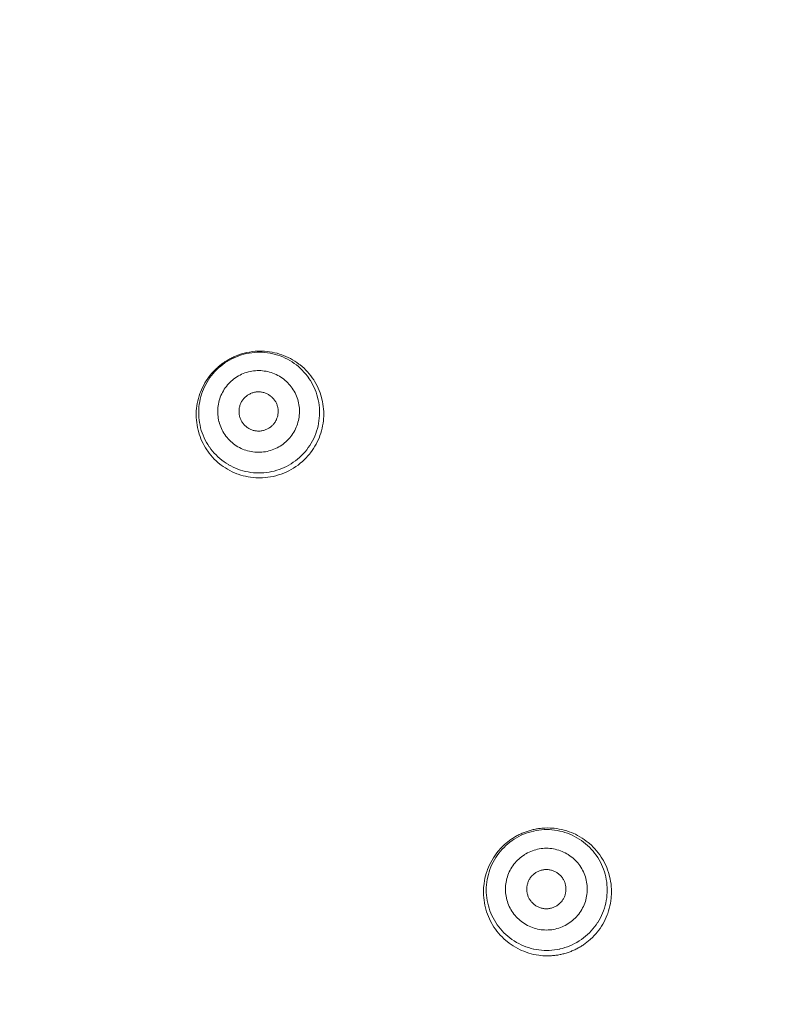
# Model space of a CAD drawing. Units: inches. Extents: x 78.4 to 172.3, y 39.6 to 135.7.
# Drawn here: x 92.9 to 97.8, y 123.1 to 129.4 of the extents above; entities that cross this region are included whole.
import ezdxf

# ---------------------------------------------------------------- set-up
doc = ezdxf.new("R2010")
doc.units = ezdxf.units.IN
doc.header["$MEASUREMENT"] = 0
doc.layers.add('Layer 1', color=7, linetype='Continuous')

msp = doc.modelspace()

# ---------------------------------------------------------------- linework, layer by layer
at = {"layer": 'Layer 1', "color": 250, "lineweight": 15, "true_color": 0x231f20}
for points in [[(94.6169, 126.5546), (94.6318, 126.5619), (94.6467, 126.5698), (94.6611, 126.5784), (94.6751, 126.5877), (94.6752, 126.5877), (94.689, 126.5977), (94.7021, 126.608), (94.7149, 126.6191), (94.7273, 126.6306), (94.7388, 126.6425), (94.7498, 126.6549), (94.7605, 126.6678), (94.7705, 126.6812), (94.78, 126.695), (94.7888, 126.7093), (94.7889, 126.7097), (94.7972, 126.7243), (94.8048, 126.7393), (94.8117, 126.7546), (94.8179, 126.7701), (94.8234, 126.7858), (94.8282, 126.8018), (94.8323, 126.8182), (94.8358, 126.8345), (94.8358, 126.8347), (94.8384, 126.8514), (94.8404, 126.8681), (94.8416, 126.8847), (94.8422, 126.9016), (94.842, 126.9181), (94.841, 126.9346), (94.8392, 126.9512), (94.837, 126.9679), (94.8337, 126.9842), (94.8299, 127.0006), (94.8299, 127.0011), (94.8253, 127.0171), (94.8201, 127.0332), (94.8141, 127.0487), (94.8075, 127.0638), (94.8003, 127.079), (94.7924, 127.0936), (94.7838, 127.1079), (94.7746, 127.122), (94.7745, 127.1224), (94.7645, 127.1358), (94.7541, 127.1491), (94.7431, 127.1617), (94.7317, 127.1739), (94.7199, 127.1854), (94.7075, 127.1965), (94.6945, 127.207), (94.6811, 127.217), (94.6672, 127.2264), (94.6529, 127.2352), (94.6527, 127.2354), (94.638, 127.2437), (94.6229, 127.2511), (94.6077, 127.2579), (94.5922, 127.2642), (94.5764, 127.2695), (94.5604, 127.2743), (94.5442, 127.2784), (94.5278, 127.2819), (94.5273, 127.2819), (94.5107, 127.2846), (94.494, 127.2865), (94.4773, 127.2877), (94.4606, 127.2883), (94.4441, 127.2879), (94.4274, 127.2871), (94.4107, 127.2853), (94.3941, 127.2829), (94.3776, 127.2797), (94.3611, 127.2757), (94.3609, 127.2757), (94.3447, 127.2712), (94.3287, 127.2659), (94.3132, 127.2598), (94.2978, 127.2533)], [(94.7455, 126.6044), (94.7569, 126.616), (94.7679, 126.628), (94.7784, 126.6404), (94.785, 126.6487), (94.7946, 126.6618), (94.8038, 126.6754), (94.8124, 126.6893), (94.8203, 126.7035), (94.8279, 126.7179), (94.8348, 126.7326), (94.841, 126.7476), (94.8446, 126.7572), (94.8499, 126.7725), (94.8544, 126.7882), (94.8585, 126.8039), (94.8618, 126.8197), (94.8646, 126.8358), (94.8666, 126.8518), (94.868, 126.8678), (94.8685, 126.878), (94.8689, 126.8941), (94.8687, 126.9103), (94.8678, 126.9264), (94.8661, 126.9426), (94.864, 126.9584), (94.8611, 126.9742), (94.8575, 126.9901), (94.8551, 126.9997), (94.8506, 127.0152), (94.8454, 127.0306), (94.8396, 127.0456), (94.8332, 127.0604), (94.8263, 127.0748), (94.8187, 127.0891), (94.8106, 127.1031), (94.8053, 127.1115), (94.7962, 127.125), (94.7867, 127.1379), (94.7765, 127.1506), (94.7662, 127.1627), (94.7552, 127.1744), (94.7435, 127.1858), (94.7316, 127.1965), (94.719, 127.207), (94.7112, 127.213), (94.6982, 127.2226), (94.6846, 127.2316), (94.6708, 127.24), (94.6566, 127.248), (94.6422, 127.2552), (94.6275, 127.2619), (94.6125, 127.2681), (94.6029, 127.2717), (94.5874, 127.2767), (94.5719, 127.2814), (94.556, 127.2853), (94.5402, 127.2884), (94.5242, 127.2912), (94.5078, 127.2931), (94.4916, 127.2945), (94.4813, 127.295), (94.4649, 127.2953), (94.4486, 127.295), (94.4324, 127.294)], [(94.2978, 127.2533), (94.2829, 127.2461), (94.2682, 127.2381), (94.2537, 127.2295), (94.2396, 127.2202), (94.2394, 127.2202), (94.2258, 127.2104), (94.2126, 127.1999), (94.1998, 127.1889), (94.1876, 127.1775), (94.1761, 127.1654), (94.1649, 127.153), (94.1543, 127.1403), (94.1444, 127.1269), (94.1349, 127.1129), (94.1259, 127.0986), (94.1258, 127.0983), (94.1175, 127.0836), (94.1099, 127.0686), (94.1032, 127.0535), (94.097, 127.038), (94.0915, 127.0221), (94.0867, 127.0061), (94.0825, 126.9899), (94.0791, 126.9736), (94.0791, 126.9732), (94.0763, 126.9567), (94.0744, 126.94), (94.073, 126.9233), (94.0725, 126.9065), (94.0727, 126.8898), (94.0737, 126.8733), (94.0755, 126.8568), (94.0779, 126.8402), (94.081, 126.8237), (94.0848, 126.8073), (94.0849, 126.807), (94.0894, 126.7908), (94.0947, 126.7749), (94.1006, 126.7593), (94.1072, 126.7441), (94.1144, 126.7291), (94.1223, 126.7145), (94.1309, 126.7), (94.1402, 126.6861), (94.1404, 126.6857), (94.1502, 126.6721), (94.1606, 126.659), (94.1716, 126.6463), (94.1829, 126.6342), (94.195, 126.6225), (94.2074, 126.6115), (94.2203, 126.601), (94.2338, 126.591), (94.2475, 126.5815), (94.2618, 126.5727), (94.2622, 126.5725), (94.2768, 126.5645), (94.2918, 126.5569), (94.307, 126.5502), (94.3225, 126.544), (94.3383, 126.5384), (94.3543, 126.5336), (94.3707, 126.5295), (94.3871, 126.5262), (94.3874, 126.526), (94.4041, 126.5235), (94.4207, 126.5216), (94.4374, 126.5202), (94.4541, 126.5198), (94.4708, 126.52), (94.4873, 126.521), (94.504, 126.5228), (94.5206, 126.5252), (94.5373, 126.5284), (94.5536, 126.5322), (94.5538, 126.5322), (94.5702, 126.5369), (94.586, 126.5422), (94.6017, 126.5481), (94.6169, 126.5546)], [(94.2956, 127.2581), (94.2896, 127.2554), (94.2835, 127.2523), (94.2775, 127.2493), (94.2715, 127.2461), (94.2655, 127.2428), (94.2596, 127.2395), (94.2536, 127.2359), (94.2479, 127.2323), (94.242, 127.2287), (94.2363, 127.2249), (94.2315, 127.2216), (94.226, 127.2175), (94.2205, 127.2135), (94.215, 127.2094), (94.2095, 127.2051), (94.2043, 127.2008), (94.199, 127.1965), (94.194, 127.192), (94.1888, 127.1875), (94.184, 127.1828), (94.179, 127.1782)], [(94.179, 127.1782), (94.1676, 127.1665), (94.1568, 127.1544), (94.1463, 127.142), (94.1399, 127.1338), (94.1302, 127.1207), (94.1209, 127.1069), (94.1125, 127.0931), (94.1046, 127.079), (94.0972, 127.0645), (94.0904, 127.0497), (94.0842, 127.0347), (94.0806, 127.0252), (94.0755, 127.0097), (94.0708, 126.9942), (94.0668, 126.9784), (94.0636, 126.9625), (94.061, 126.9467), (94.0589, 126.9305), (94.0575, 126.9145), (94.057, 126.9045), (94.0569, 126.8883), (94.0572, 126.8721), (94.0581, 126.8559), (94.0598, 126.8399), (94.062, 126.824), (94.0649, 126.8082), (94.0686, 126.7923), (94.0727, 126.7768), (94.0756, 126.7672), (94.081, 126.752), (94.0868, 126.7369), (94.093, 126.7222), (94.1001, 126.7078), (94.1078, 126.6935), (94.1159, 126.6797), (94.1247, 126.6661), (94.1304, 126.6578), (94.1401, 126.6449), (94.1502, 126.6321), (94.1607, 126.6201), (94.1717, 126.6084), (94.1833, 126.5972), (94.1953, 126.5863), (94.2079, 126.576), (94.2158, 126.57), (94.2291, 126.5605), (94.2425, 126.5515), (94.2563, 126.5431), (94.2704, 126.5353), (94.2851, 126.5279), (94.2999, 126.5212), (94.3149, 126.5152), (94.3245, 126.5116), (94.34, 126.5066), (94.3557, 126.5021), (94.3714, 126.4983), (94.3872, 126.495), (94.4034, 126.4924), (94.4196, 126.4906), (94.436, 126.4892), (94.4465, 126.4888), (94.4629, 126.4885), (94.479, 126.489), (94.4952, 126.4902)], [(94.5619, 126.6749), (94.5721, 126.6797), (94.5821, 126.6852), (94.5919, 126.6911), (94.6014, 126.6973), (94.6015, 126.6973), (94.6108, 126.704), (94.6198, 126.711), (94.6284, 126.7184), (94.6367, 126.7262), (94.6444, 126.7343), (94.652, 126.7427), (94.6591, 126.7513), (94.6659, 126.7605), (94.6723, 126.77), (94.6783, 126.7796), (94.6783, 126.7798), (94.684, 126.7898), (94.689, 126.7999), (94.6937, 126.8103), (94.698, 126.8206), (94.7016, 126.8313), (94.7049, 126.8421), (94.7076, 126.8532), (94.71, 126.8643), (94.71, 126.8643), (94.7119, 126.8757), (94.7131, 126.8869), (94.714, 126.8983), (94.7144, 126.9095), (94.7142, 126.9208), (94.7137, 126.932), (94.7125, 126.9432), (94.7109, 126.9544), (94.7087, 126.9656), (94.7063, 126.9767), (94.7061, 126.977), (94.703, 126.9879), (94.6994, 126.9985), (94.6954, 127.009), (94.6911, 127.0194), (94.6861, 127.0295), (94.6808, 127.0395), (94.6749, 127.0492), (94.6687, 127.0587), (94.6685, 127.059), (94.6618, 127.0681), (94.6549, 127.0771), (94.6475, 127.0855), (94.6398, 127.0938), (94.6317, 127.1017), (94.6232, 127.1091), (94.6144, 127.1162), (94.6053, 127.1231), (94.596, 127.1294), (94.5864, 127.1355), (94.5862, 127.1355), (94.5762, 127.141), (94.566, 127.1462), (94.5557, 127.1506), (94.5454, 127.1549), (94.5347, 127.1586), (94.5238, 127.1618), (94.5128, 127.1646), (94.5016, 127.1668), (94.5013, 127.167), (94.4901, 127.1687), (94.4789, 127.1701), (94.4675, 127.171), (94.4563, 127.1711), (94.4449, 127.171), (94.4337, 127.1703), (94.4224, 127.1692), (94.4112, 127.1675), (94.4, 127.1654), (94.389, 127.1627), (94.3888, 127.1627), (94.3778, 127.1596), (94.3671, 127.1561), (94.3564, 127.152), (94.3462, 127.1475)], [(94.3462, 127.1475), (94.3361, 127.1427), (94.3261, 127.1374), (94.3163, 127.1315), (94.3068, 127.1253), (94.3066, 127.1251), (94.2973, 127.1186), (94.2884, 127.1114), (94.2798, 127.1041), (94.2715, 127.0962), (94.2637, 127.0883), (94.2562, 127.0798), (94.2491, 127.0711), (94.2422, 127.0621), (94.2358, 127.0526), (94.2298, 127.043), (94.2298, 127.0428), (94.2241, 127.0328), (94.2191, 127.0226), (94.2145, 127.0123), (94.2102, 127.0018), (94.2065, 126.9911), (94.2033, 126.9804), (94.2005, 126.9694), (94.1981, 126.9582), (94.1981, 126.9581), (94.1962, 126.9469), (94.195, 126.9357), (94.1941, 126.9243), (94.1938, 126.9129), (94.194, 126.9017), (94.1945, 126.8905), (94.1957, 126.8793), (94.1972, 126.8681), (94.1995, 126.8569), (94.2019, 126.8459), (94.2021, 126.8456), (94.2052, 126.8347), (94.2088, 126.824), (94.2127, 126.8134), (94.2171, 126.803), (94.222, 126.793), (94.2274, 126.783), (94.2332, 126.7732), (94.2394, 126.7638), (94.2396, 126.7636), (94.2463, 126.7544), (94.2532, 126.7455), (94.2606, 126.7369), (94.2684, 126.7286), (94.2765, 126.7209), (94.2849, 126.7135), (94.2937, 126.7062), (94.3028, 126.6995), (94.3121, 126.6931), (94.3218, 126.6871), (94.322, 126.6871), (94.3319, 126.6814), (94.3421, 126.6764), (94.3524, 126.6718), (94.3628, 126.6676), (94.3735, 126.6638), (94.3843, 126.6607), (94.3953, 126.658), (94.4065, 126.6556), (94.4069, 126.6556), (94.4179, 126.6539), (94.4293, 126.6525), (94.4406, 126.6516), (94.4518, 126.6513), (94.4632, 126.6514), (94.4744, 126.6521), (94.4858, 126.6533), (94.497, 126.6549), (94.5082, 126.6571), (94.5192, 126.6597), (94.5194, 126.6597), (94.5304, 126.6628), (94.5411, 126.6664), (94.5517, 126.6704), (94.5619, 126.6749)], [(94.4022, 127.0247), (94.4072, 127.0268), (94.4122, 127.0287), (94.4174, 127.0304), (94.4227, 127.032), (94.4281, 127.0332), (94.4334, 127.0342), (94.4387, 127.0351), (94.4443, 127.0356), (94.4498, 127.0359), (94.4503, 127.0359), (94.4558, 127.0359), (94.4613, 127.0359), (94.4666, 127.0354), (94.472, 127.0349), (94.4773, 127.0338), (94.4827, 127.0328), (94.4878, 127.0314), (94.4928, 127.0299), (94.4978, 127.0282), (94.5028, 127.0263), (94.5076, 127.0239), (94.5125, 127.0214), (94.5173, 127.0187), (94.5219, 127.0159), (94.5264, 127.0128), (94.5309, 127.0094), (94.5352, 127.0059), (94.5393, 127.0022), (94.5433, 126.9984), (94.5471, 126.9944), (94.5507, 126.9901), (94.5542, 126.986), (94.5573, 126.9815), (94.5602, 126.977), (94.5629, 126.9725), (94.5655, 126.9679), (94.5678, 126.9632), (94.5698, 126.9584), (94.5717, 126.9534), (94.5733, 126.9484), (94.5748, 126.9432), (94.576, 126.9379), (94.5771, 126.9326), (94.5778, 126.927), (94.5784, 126.9217), (94.5786, 126.916), (94.5788, 126.9105), (94.5786, 126.905), (94.5783, 126.8995), (94.5776, 126.894), (94.5767, 126.8886), (94.5757, 126.8833), (94.5743, 126.878), (94.5729, 126.8728), (94.5712, 126.8678), (94.5691, 126.8628), (94.5671, 126.858), (94.5647, 126.8532), (94.5619, 126.8485), (94.5591, 126.844), (94.5562, 126.8395), (94.5529, 126.8351), (94.5495, 126.8309), (94.5459, 126.8268), (94.5454, 126.8263), (94.5416, 126.8223), (94.5376, 126.8187), (94.5335, 126.8151), (94.5292, 126.8116), (94.5247, 126.8085), (94.5202, 126.8054), (94.5154, 126.8027), (94.5107, 126.8001), (94.5059, 126.7979)], [(94.5059, 126.7979), (94.5009, 126.7958), (94.4959, 126.7937), (94.4908, 126.792), (94.4854, 126.7906), (94.4801, 126.7892), (94.4747, 126.7882), (94.4694, 126.7875), (94.4639, 126.7868), (94.4584, 126.7865), (94.4577, 126.7865), (94.4524, 126.7865), (94.4468, 126.7867), (94.4415, 126.7872), (94.4362, 126.7877), (94.4308, 126.7886), (94.4255, 126.7896), (94.4203, 126.791), (94.4153, 126.7925), (94.4103, 126.7944), (94.4053, 126.7963), (94.4005, 126.7985), (94.3957, 126.801), (94.3909, 126.8037), (94.3862, 126.8066), (94.3817, 126.8097), (94.3772, 126.813), (94.3729, 126.8166), (94.3688, 126.8202), (94.3648, 126.824), (94.3611, 126.8282), (94.3574, 126.8323), (94.354, 126.8366), (94.3509, 126.8409), (94.348, 126.8454), (94.3452, 126.85), (94.3426, 126.8547), (94.3404, 126.8594), (94.3383, 126.8642), (94.3364, 126.869), (94.3349, 126.874), (94.3333, 126.8793), (94.3321, 126.8845), (94.3311, 126.8898), (94.3304, 126.8954), (94.3297, 126.9009), (94.3295, 126.9064), (94.3294, 126.9119), (94.3295, 126.9174), (94.3299, 126.9229), (94.3306, 126.9284), (94.3314, 126.9339), (94.3325, 126.9393), (94.3338, 126.9446), (94.3352, 126.9498), (94.3369, 126.9548), (94.339, 126.9596), (94.3411, 126.9646), (94.3435, 126.9693), (94.3462, 126.9739), (94.349, 126.9786), (94.3519, 126.983), (94.3552, 126.9873), (94.3586, 126.9916), (94.3623, 126.9956), (94.3628, 126.9961), (94.3666, 127.0001), (94.3705, 127.0039), (94.3747, 127.0073), (94.379, 127.0108), (94.3834, 127.014), (94.3879, 127.017), (94.3928, 127.0197), (94.3974, 127.0223), (94.4022, 127.0247)], [(96.1415, 124.2206), (96.1263, 124.2139), (96.1113, 124.2065), (96.0967, 124.1984), (96.0822, 124.1896), (96.0819, 124.1894), (96.0678, 124.1799), (96.0543, 124.1701), (96.0412, 124.1596), (96.0285, 124.1486), (96.0166, 124.137), (96.0051, 124.1251), (95.994, 124.1126), (95.9835, 124.0995), (95.9737, 124.086), (95.9644, 124.0721), (95.9641, 124.0716), (95.9553, 124.0573), (95.9472, 124.0425), (95.9398, 124.0275), (95.9331, 124.0123), (95.927, 123.9968), (95.9217, 123.981), (95.9169, 123.9648), (95.9129, 123.9486), (95.9129, 123.9481), (95.9096, 123.9315), (95.907, 123.915), (95.9051, 123.8985), (95.9041, 123.8818), (95.9038, 123.865), (95.9041, 123.8485), (95.9051, 123.832), (95.9069, 123.8153), (95.9095, 123.7987), (95.9127, 123.7822), (95.9129, 123.7817), (95.9169, 123.7653), (95.9215, 123.7493), (95.9269, 123.7334), (95.9331, 123.7179), (95.9396, 123.7028), (95.947, 123.6878), (95.9551, 123.6732), (95.9637, 123.6589), (95.9641, 123.6583), (95.9734, 123.6444), (95.9834, 123.6308), (95.9939, 123.6179), (96.0049, 123.6053), (96.0163, 123.5932), (96.0283, 123.5819), (96.0409, 123.5708), (96.054, 123.5603), (96.0674, 123.5505), (96.0815, 123.541), (96.0819, 123.5409), (96.0962, 123.5322), (96.1108, 123.524), (96.126, 123.5167), (96.1411, 123.51), (96.1566, 123.504), (96.1725, 123.4985), (96.1887, 123.494), (96.2049, 123.4899), (96.2056, 123.4899), (96.2219, 123.4864), (96.2386, 123.484), (96.2552, 123.4823), (96.2717, 123.4811), (96.2884, 123.4807), (96.3051, 123.4813), (96.3217, 123.4823), (96.3384, 123.484), (96.3551, 123.4868), (96.3716, 123.4899), (96.372, 123.49), (96.3883, 123.494), (96.4045, 123.4988), (96.4202, 123.5042), (96.4357, 123.5102)], [(96.1379, 124.2292), (96.1317, 124.2264), (96.1256, 124.2239), (96.1194, 124.2209), (96.1132, 124.218), (96.1072, 124.2149), (96.1012, 124.2116), (96.0951, 124.2085), (96.0891, 124.2051), (96.0833, 124.2016), (96.0774, 124.1978), (96.0715, 124.1942), (96.066, 124.1904), (96.0602, 124.1865), (96.0547, 124.1827), (96.0492, 124.1785), (96.0436, 124.1744), (96.0383, 124.1701), (96.033, 124.1658), (96.0278, 124.1615), (96.0228, 124.157), (96.0178, 124.1525)], [(96.2769, 124.2599), (96.2703, 124.2595), (96.2634, 124.2592), (96.2567, 124.2585), (96.25, 124.2578), (96.2431, 124.2571), (96.2364, 124.2561), (96.2297, 124.255), (96.2228, 124.254), (96.2161, 124.2526), (96.2094, 124.2512), (96.2028, 124.2499), (96.1961, 124.2481), (96.1894, 124.2466), (96.1828, 124.2447), (96.1763, 124.2428), (96.1697, 124.2407), (96.1632, 124.2387), (96.1568, 124.2364), (96.1504, 124.234), (96.1441, 124.2316), (96.1379, 124.2292)], [(96.4357, 123.5102), (96.4509, 123.5167), (96.4658, 123.5242), (96.4805, 123.5322), (96.4949, 123.541), (96.4953, 123.5412), (96.5094, 123.5505), (96.5229, 123.5605), (96.5361, 123.571), (96.5487, 123.582), (96.5608, 123.5936), (96.5721, 123.6056), (96.5831, 123.618), (96.5937, 123.6311), (96.6035, 123.6446), (96.6129, 123.6585), (96.6133, 123.659), (96.6219, 123.6735), (96.63, 123.6881), (96.6374, 123.7031), (96.6441, 123.7183), (96.6502, 123.7338), (96.6555, 123.7496), (96.6603, 123.7658), (96.6643, 123.782), (96.6644, 123.7825), (96.6675, 123.7991), (96.6703, 123.8156), (96.672, 123.8323), (96.6731, 123.8489), (96.6734, 123.8654), (96.6731, 123.8821), (96.672, 123.8988), (96.6703, 123.9153), (96.6677, 123.9319), (96.6644, 123.9484), (96.6643, 123.9489), (96.6603, 123.9653), (96.6557, 123.9813), (96.6503, 123.9972), (96.6443, 124.0127), (96.6376, 124.0278), (96.6302, 124.0428), (96.6221, 124.0575), (96.6135, 124.0718), (96.6131, 124.0724), (96.6038, 124.0862), (96.5938, 124.0998), (96.5835, 124.1127), (96.5725, 124.1253), (96.5609, 124.1374), (96.5489, 124.1489), (96.5363, 124.1598), (96.5232, 124.1703), (96.5098, 124.1803), (96.4958, 124.1896), (96.4953, 124.1897), (96.481, 124.1985), (96.4664, 124.2065), (96.4514, 124.214), (96.436, 124.2206), (96.4205, 124.2266), (96.4047, 124.2319), (96.3887, 124.2368), (96.3723, 124.2407), (96.3716, 124.2409), (96.3553, 124.244), (96.3387, 124.2466), (96.322, 124.2485), (96.3055, 124.2495), (96.2888, 124.2499), (96.2722, 124.2495), (96.2555, 124.2483), (96.2388, 124.2464), (96.2221, 124.244), (96.2056, 124.2407), (96.2052, 124.2406), (96.1889, 124.2366), (96.1728, 124.2319), (96.157, 124.2264), (96.1415, 124.2206)], [(96.5676, 123.5522), (96.5794, 123.5634), (96.5909, 123.5751), (96.6017, 123.5874), (96.6124, 123.6001), (96.6185, 123.6079), (96.6281, 123.6211), (96.6372, 123.6349), (96.6457, 123.6487), (96.6536, 123.663), (96.661, 123.6776), (96.6679, 123.6924), (96.6741, 123.7078), (96.6774, 123.7169), (96.6827, 123.7326), (96.6872, 123.7483), (96.6911, 123.7641), (96.6944, 123.7801), (96.697, 123.7963), (96.6989, 123.8127), (96.6999, 123.8223), (96.7008, 123.8389), (96.7011, 123.8551), (96.7006, 123.8716), (96.6996, 123.8878), (96.6979, 123.904), (96.6956, 123.9202), (96.6927, 123.9364), (96.6889, 123.9522), (96.6865, 123.9619), (96.6818, 123.9775), (96.6765, 123.993), (96.6706, 124.0082), (96.6641, 124.0232), (96.657, 124.038), (96.6493, 124.0523), (96.6445, 124.0609), (96.6357, 124.0749), (96.6266, 124.0883), (96.6169, 124.1016), (96.6066, 124.1143), (96.5959, 124.1265), (96.5847, 124.1384), (96.573, 124.15), (96.5608, 124.161), (96.5533, 124.1672), (96.5404, 124.1773), (96.5273, 124.187), (96.5137, 124.1961), (96.4998, 124.2047), (96.4855, 124.2127), (96.4708, 124.2201), (96.4619, 124.2242), (96.4467, 124.2306), (96.4316, 124.2364), (96.4161, 124.2416), (96.4002, 124.2462), (96.3844, 124.2502), (96.3683, 124.2535), (96.3521, 124.2561), (96.3358, 124.2581), (96.326, 124.259), (96.3096, 124.26), (96.2932, 124.2602), (96.2769, 124.2599)], [(96.0178, 124.1525), (96.0061, 124.1413), (95.9947, 124.1295), (95.9837, 124.1172), (95.9775, 124.1096), (95.9672, 124.0966), (95.9577, 124.0833), (95.9487, 124.0697), (95.9403, 124.0556), (95.9324, 124.0413), (95.9251, 124.0266), (95.9184, 124.0116), (95.9124, 123.9965), (95.9089, 123.9872), (95.9038, 123.9715), (95.8993, 123.9558), (95.8955, 123.94), (95.8924, 123.924), (95.8898, 123.9078), (95.8879, 123.8916), (95.8871, 123.8816), (95.8862, 123.8654), (95.8862, 123.8489), (95.8865, 123.8327), (95.8878, 123.8163), (95.8895, 123.8001), (95.8921, 123.7839), (95.8952, 123.7679), (95.8988, 123.7519), (95.9014, 123.7424), (95.9062, 123.7267), (95.9115, 123.7112), (95.9176, 123.6961), (95.9241, 123.6811), (95.9313, 123.6664), (95.9391, 123.6521), (95.9441, 123.6435), (95.9529, 123.6297), (95.9622, 123.6161), (95.972, 123.603), (95.9821, 123.5905), (95.993, 123.5781), (96.0042, 123.5664), (96.0161, 123.555), (96.0283, 123.544), (96.0357, 123.5378), (96.0488, 123.5276), (96.0621, 123.5181), (96.0757, 123.5092), (96.0896, 123.5006), (96.1041, 123.4928), (96.1187, 123.4854), (96.1277, 123.4813), (96.1429, 123.4751), (96.1582, 123.4692), (96.1737, 123.464), (96.1894, 123.4596), (96.2052, 123.4558), (96.2214, 123.4527), (96.2376, 123.4501), (96.2476, 123.4489), (96.2638, 123.4473), (96.2803, 123.4465), (96.2965, 123.4461), (96.3129, 123.4466)], [(96.1868, 124.111), (96.1766, 124.1065), (96.1665, 124.1017), (96.1565, 124.0962), (96.1466, 124.0904), (96.1465, 124.09), (96.137, 124.0838), (96.1279, 124.0771), (96.1189, 124.07), (96.1105, 124.0624), (96.1022, 124.0547), (96.0945, 124.0466), (96.087, 124.0382), (96.08, 124.0294), (96.0733, 124.0201), (96.0669, 124.0108), (96.0667, 124.0104), (96.0609, 124.0006), (96.0554, 123.9908), (96.0504, 123.9806), (96.0457, 123.9703), (96.0417, 123.9598), (96.0381, 123.9491), (96.0349, 123.9381), (96.0323, 123.9271), (96.0321, 123.9269), (96.0299, 123.9157), (96.0281, 123.9045), (96.0269, 123.8933), (96.0261, 123.8819), (96.0259, 123.8707), (96.0261, 123.8595), (96.0269, 123.8482), (96.0281, 123.837), (96.0299, 123.8258), (96.0319, 123.8146), (96.0321, 123.8142), (96.0349, 123.8032), (96.038, 123.7924), (96.0416, 123.7817), (96.0457, 123.7712), (96.0502, 123.7608), (96.0552, 123.7507), (96.0607, 123.7408), (96.0666, 123.731), (96.0667, 123.7307), (96.0731, 123.7214), (96.0798, 123.7123), (96.0869, 123.7035), (96.0943, 123.6949), (96.1022, 123.6868), (96.1101, 123.679), (96.1187, 123.6716), (96.1275, 123.6645), (96.1367, 123.6578), (96.1461, 123.6514), (96.1465, 123.6513), (96.1561, 123.6454), (96.1661, 123.6399), (96.1763, 123.6349), (96.1866, 123.6304), (96.1971, 123.6263), (96.2078, 123.6227), (96.2187, 123.6196), (96.2297, 123.6168), (96.23, 123.6167), (96.2412, 123.6146), (96.2524, 123.6129), (96.2638, 123.6117), (96.275, 123.611), (96.2862, 123.6106), (96.2975, 123.611), (96.3087, 123.6117), (96.3201, 123.6129), (96.3313, 123.6146), (96.3425, 123.617), (96.3427, 123.617), (96.3539, 123.6198), (96.3647, 123.6229), (96.3754, 123.6265), (96.3859, 123.6304)], [(96.3859, 123.6304), (96.3961, 123.6351), (96.4062, 123.6401), (96.4162, 123.6456), (96.4259, 123.6514), (96.4262, 123.6514), (96.4357, 123.6578), (96.4448, 123.6645), (96.4536, 123.6718), (96.4622, 123.6792), (96.4703, 123.6869), (96.4781, 123.695), (96.4856, 123.7035), (96.4927, 123.7124), (96.4994, 123.7214), (96.5056, 123.7309), (96.506, 123.7314), (96.5118, 123.741), (96.5173, 123.751), (96.5223, 123.761), (96.5268, 123.7713), (96.531, 123.7818), (96.5346, 123.7927), (96.5377, 123.8034), (96.5404, 123.8144), (96.5406, 123.8147), (96.5428, 123.8259), (96.5446, 123.8371), (96.5458, 123.8485), (96.5465, 123.8597), (96.5466, 123.8709), (96.5465, 123.8823), (96.5458, 123.8935), (96.5446, 123.9047), (96.5428, 123.9159), (96.5406, 123.9271), (96.5404, 123.9274), (96.5378, 123.9384), (96.5346, 123.9493), (96.5311, 123.9601), (96.527, 123.9705), (96.5225, 123.9808), (96.5173, 123.991), (96.512, 124.0008), (96.5061, 124.0106), (96.506, 124.0109), (96.4996, 124.0204), (96.4929, 124.0294), (96.4858, 124.0383), (96.4784, 124.0468), (96.4705, 124.0549), (96.4624, 124.0626), (96.454, 124.07), (96.445, 124.0773), (96.436, 124.0838), (96.4264, 124.0902), (96.4262, 124.0904), (96.4164, 124.0962), (96.4066, 124.1017), (96.3964, 124.1067), (96.3861, 124.1112), (96.3756, 124.1153), (96.3649, 124.1189), (96.354, 124.122), (96.343, 124.1248), (96.3425, 124.1248), (96.3313, 124.127), (96.3203, 124.1288), (96.3089, 124.13), (96.2977, 124.1307), (96.2865, 124.131), (96.2752, 124.1307), (96.2638, 124.13), (96.2526, 124.1288), (96.2414, 124.127), (96.2302, 124.1248), (96.2298, 124.1248), (96.2188, 124.122), (96.208, 124.1188), (96.1973, 124.1152), (96.1868, 124.111)], [(96.3341, 123.7555), (96.3291, 123.7536), (96.3241, 123.7519), (96.3187, 123.7503), (96.3134, 123.7489), (96.3081, 123.7479), (96.3027, 123.7471), (96.3027, 123.7471), (96.2972, 123.7465), (96.2917, 123.7462), (96.2862, 123.746), (96.2855, 123.746), (96.2801, 123.7462), (96.2746, 123.7465), (96.2693, 123.7471), (96.264, 123.7479), (96.2586, 123.7489), (96.2534, 123.7503), (96.2485, 123.7517), (96.2435, 123.7534), (96.2385, 123.7555), (96.2336, 123.7576), (96.2288, 123.76), (96.224, 123.7627), (96.2193, 123.7655), (96.2149, 123.7686), (96.2104, 123.7719), (96.2061, 123.7755), (96.2059, 123.7755), (96.2018, 123.7791), (96.1978, 123.7831), (96.194, 123.787), (96.1904, 123.7911), (96.187, 123.7955), (96.1837, 123.7998), (96.1808, 123.8042), (96.1778, 123.8089), (96.1752, 123.8135), (96.173, 123.8182), (96.1708, 123.823), (96.169, 123.8278), (96.1673, 123.8328), (96.1658, 123.838), (96.1646, 123.8432), (96.1635, 123.8485), (96.1627, 123.8538), (96.1622, 123.8594), (96.1618, 123.8649), (96.1616, 123.8704), (96.1618, 123.8759), (96.1622, 123.8816), (96.1622, 123.8816), (96.1627, 123.8871), (96.1635, 123.8926), (96.1646, 123.8979), (96.1658, 123.9033), (96.1673, 123.9085), (96.169, 123.9136), (96.1709, 123.9184), (96.173, 123.9234), (96.1752, 123.9281), (96.1778, 123.9329), (96.1806, 123.9374), (96.1835, 123.9419), (96.1868, 123.9463), (96.1901, 123.9505), (96.1937, 123.9546), (96.1975, 123.9586), (96.198, 123.9591), (96.2019, 123.9629), (96.2061, 123.9663), (96.2104, 123.9698), (96.2104, 123.9698), (96.2149, 123.9732), (96.2193, 123.9761), (96.2242, 123.9791), (96.2288, 123.9817), (96.2336, 123.9839), (96.2386, 123.9861)], [(96.2386, 123.9861), (96.2435, 123.988), (96.2486, 123.9898), (96.2538, 123.9913), (96.2591, 123.9927), (96.2645, 123.9937), (96.27, 123.9946), (96.27, 123.9946), (96.2755, 123.9953), (96.281, 123.9956), (96.2863, 123.9956), (96.2872, 123.9956), (96.2925, 123.9956), (96.2979, 123.9953), (96.3034, 123.9946), (96.3086, 123.9937), (96.3139, 123.9927), (96.3191, 123.9915), (96.3242, 123.9899), (96.3292, 123.988), (96.3342, 123.9861), (96.3391, 123.9841), (96.3439, 123.9817), (96.3485, 123.9791), (96.3534, 123.9761), (96.3578, 123.973), (96.3623, 123.9698), (96.3666, 123.9663), (96.3666, 123.9663), (96.3708, 123.9625), (96.3747, 123.9588), (96.3787, 123.9546), (96.3823, 123.9505), (96.3857, 123.9463), (96.389, 123.9419), (96.3919, 123.9374), (96.3947, 123.9329), (96.3975, 123.9281), (96.3997, 123.9234), (96.4018, 123.9186), (96.4037, 123.9138), (96.4054, 123.9088), (96.4068, 123.9036), (96.4081, 123.8985), (96.4092, 123.8931), (96.41, 123.8878), (96.4105, 123.8823), (96.4109, 123.8768), (96.4111, 123.8712), (96.4109, 123.8657), (96.4105, 123.8602), (96.4105, 123.86), (96.41, 123.8545), (96.4092, 123.849), (96.4081, 123.8437), (96.4068, 123.8383), (96.4054, 123.8332), (96.4037, 123.8282), (96.4018, 123.823), (96.3997, 123.8182), (96.3973, 123.8134), (96.3947, 123.8089), (96.3919, 123.8042), (96.389, 123.7998), (96.3859, 123.7955), (96.3825, 123.7911), (96.3788, 123.787), (96.3751, 123.7831), (96.3747, 123.7825), (96.3706, 123.7789), (96.3666, 123.7751), (96.3623, 123.7717), (96.3623, 123.7717), (96.3578, 123.7686), (96.3534, 123.7655), (96.3485, 123.7627), (96.3437, 123.76), (96.3389, 123.7576), (96.3341, 123.7555)], [(96.4493, 123.4773), (96.4555, 123.4799), (96.4615, 123.4826), (96.4677, 123.4854), (96.4738, 123.4883), (96.4798, 123.4914), (96.4856, 123.4945), (96.4917, 123.4978), (96.4977, 123.5012), (96.5036, 123.5047), (96.5092, 123.5081), (96.5149, 123.5119), (96.5198, 123.5149), (96.5253, 123.5188), (96.531, 123.5226), (96.5363, 123.5267), (96.5418, 123.5307), (96.5471, 123.535), (96.5525, 123.5391), (96.5576, 123.5434), (96.5626, 123.5478), (96.5676, 123.5522)], [(96.3129, 123.4466), (96.3196, 123.4472), (96.3261, 123.4475), (96.3329, 123.4482), (96.3396, 123.4489), (96.3463, 123.4497), (96.353, 123.4506), (96.3597, 123.4516), (96.3664, 123.4528), (96.3732, 123.4542), (96.3785, 123.4553), (96.3851, 123.4568), (96.3918, 123.4584), (96.3983, 123.4601), (96.4049, 123.4618), (96.4114, 123.4637), (96.4178, 123.4658), (96.4243, 123.4678), (96.4307, 123.4701), (96.4369, 123.4723), (96.4433, 123.4747), (96.4493, 123.4773)]]:
    msp.add_lwpolyline(points, dxfattribs=at)
for points in [[(122.8625, 113.4228), (122.8625, 125.7104), (112.9015, 135.6714), (100.6141, 135.6714), (88.3264, 135.6714), (78.3655, 125.7104), (78.3655, 113.4228), (78.3655, 101.1353), (88.3264, 91.1742), (100.6141, 91.1742), (112.9015, 91.1742), (122.8625, 101.1353), (122.8625, 113.4228)], [(122.7206, 113.4228), (122.7206, 125.632), (112.8232, 135.5295), (100.6141, 135.5295), (88.4048, 135.5295), (78.5074, 125.632), (78.5074, 113.4228), (78.5074, 101.2135), (88.4048, 91.3161), (100.6141, 91.3161), (112.8232, 91.3161), (122.7206, 101.2135), (122.7206, 113.4228)], [(122.2837, 113.4228), (122.2837, 125.3907), (112.582, 135.0926), (100.6141, 135.0926), (88.646, 135.0926), (78.9441, 125.3907), (78.9441, 113.4228), (78.9441, 101.4547), (88.646, 91.7529), (100.6141, 91.7529), (112.582, 91.7529), (122.2837, 101.4547), (122.2837, 113.4228)], [(122.2514, 113.4228), (122.2514, 125.3728), (112.5641, 135.0602), (100.6141, 135.0602), (88.6639, 135.0602), (78.9766, 125.3728), (78.9766, 113.4228), (78.9766, 101.4726), (88.6639, 91.7853), (100.6141, 91.7853), (112.5641, 91.7853), (122.2514, 101.4726), (122.2514, 113.4228)], [(122.2266, 113.4228), (122.2266, 125.359), (112.5503, 135.0353), (100.6141, 135.0353), (88.6777, 135.0353), (79.0014, 125.359), (79.0014, 113.4228), (79.0014, 101.4864), (88.6777, 91.8105), (100.6141, 91.8105), (112.5503, 91.8105), (122.2266, 101.4864), (122.2266, 113.4228)], [(122.1766, 113.4228), (122.1766, 125.3315), (112.5227, 134.9853), (100.6141, 134.9853), (88.7054, 134.9853), (79.0516, 125.3315), (79.0516, 113.4228), (79.0516, 101.5139), (88.7054, 91.8601), (100.6141, 91.8601), (112.5227, 91.8601), (122.1766, 101.5139), (122.1766, 113.4228)], [(122.1391, 113.4228), (122.1391, 125.3108), (112.5019, 134.9478), (100.6141, 134.9478), (88.7261, 134.9478), (79.0889, 125.3108), (79.0889, 113.4228), (79.0889, 101.535), (88.7261, 91.898), (100.6141, 91.898), (112.5019, 91.898), (122.1391, 101.535), (122.1391, 113.4228)], [(122.066, 113.4228), (122.066, 125.2703), (112.4616, 134.8749), (100.6141, 134.8749), (88.7664, 134.8749), (79.162, 125.2703), (79.162, 113.4228), (79.162, 101.5753), (88.7664, 91.9707), (100.6141, 91.9707), (112.4616, 91.9707), (122.066, 101.5753), (122.066, 113.4228)]]:
    msp.add_open_spline(points, degree=3, knots=[0, 0, 0, 0, 1, 1, 1, 2, 2, 2, 3, 3, 3, 4, 4, 4, 4], dxfattribs=at)
for points in [[(94.4324, 127.294), (94.3852, 127.2898), (94.3388, 127.2778), (94.2956, 127.2581)], [(94.6301, 126.5257), (94.6728, 126.5452), (94.7118, 126.5719), (94.7455, 126.6044)], [(94.4952, 126.4902), (94.5419, 126.4943), (94.5876, 126.5062), (94.6301, 126.5257)]]:
    msp.add_open_spline(points, degree=3, dxfattribs=at)

doc.saveas('drawing.dxf')
